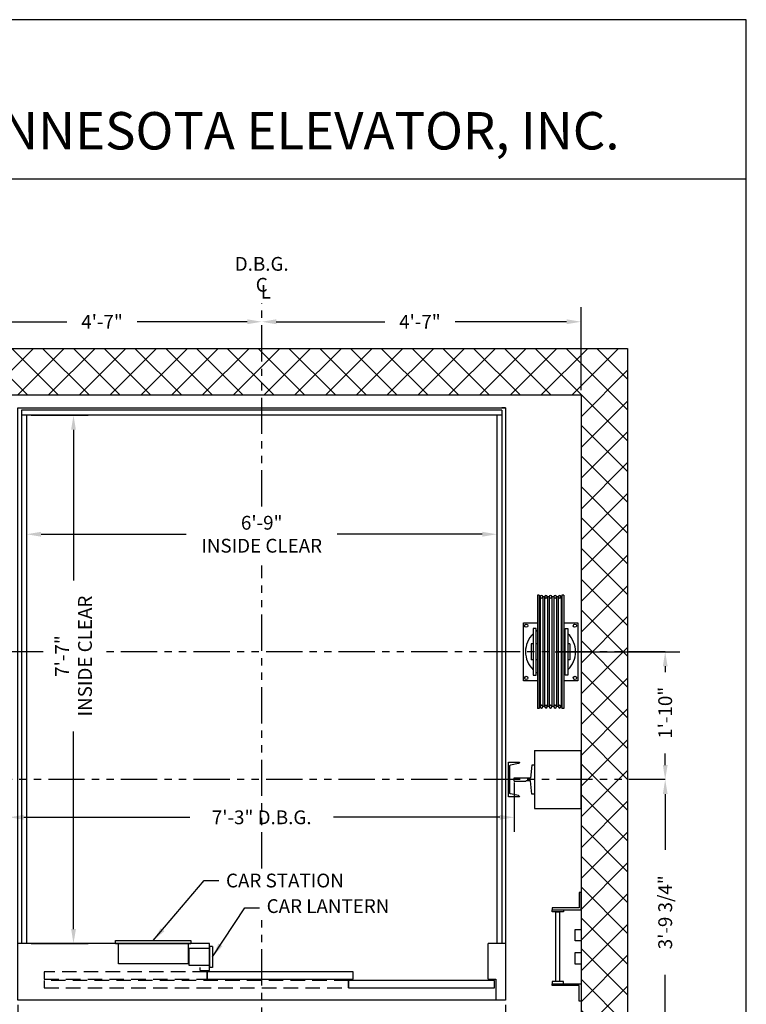
# Model space of a CAD drawing. Extents: x 1076 to 1493, y 277 to 796.
# Drawn here: x 1368 to 1493, y 626 to 796 of the extents above; entities that cross this region are included whole.
import ezdxf
from ezdxf.enums import TextEntityAlignment as Align

# ---------------------------------------------------------------- set-up
doc = ezdxf.new("R2010")
doc.units = 0
doc.header["$LTSCALE"] = 40
doc.header["$MEASUREMENT"] = 0
doc.header["$PDMODE"] = 34
doc.linetypes.add('HIDDEN', pattern=[0.375, 0.25, -0.125])
doc.linetypes.add('PHANTOM2', pattern=[1.25, 0.625, -0.125, 0.125, -0.125, 0.125, -0.125])
doc.layers.get('0').update_dxf_attribs({"linetype": 'CONTINUOUS'})
doc.layers.get('DEFPOINTS').update_dxf_attribs({"linetype": 'CONTINUOUS'})
doc.styles.add('ROMAND', font='arialbd.ttf')
doc.styles.add('ROMANS', font='ROMANS.SHX')
doc.dimstyles.new('MEI_ROPED', dxfattribs={"dimtxt": 4.75, "dimasz": 5, "dimexe": 5, "dimexo": 1.625, "dimgap": 2.5, "dimtad": 0, "dimdec": 4, "dimzin": 3, "dimdsep": 46, "dimlunit": 4, "dimtxsty": 'ROMANS', "dimcen": 2.5, "dimadec": 0, "dimazin": 0, "dimtfac": 1, "dimtdec": 4, "dimtofl": 0, "dimtmove": 0, "dimatfit": 3, "dimfxl": 1, "dimfrac": 2, "dimtolj": 1, "dimtzin": 0, "dimarcsym": 0})

# ---------------------------------------------------------------- blocks, each defined once
blk = doc.blocks.new('*D21')
at = {"color": 0, "lineweight": -2, "ltscale": 0.25, "transparency": 16777216}
for p, q in [((1365.93, 664.28), (1365.93, 655.77)), ((1452.93, 664.28), (1452.93, 655.77)), ((1368.43, 658.27), (1397.04, 658.27)), ((1450.43, 658.27), (1421.82, 658.27))]:
    blk.add_line(p, q, dxfattribs=at)
at = {"color": 0, "ltscale": 0.25, "transparency": 16777216}
for points in [[(1368.43, 658.69), (1368.43, 657.86), (1365.93, 658.27)], [(1450.43, 658.69), (1450.43, 657.86), (1452.93, 658.27)]]:
    blk.add_solid(points, dxfattribs=at)
at = {"layer": 'DEFPOINTS', "color": 0, "ltscale": 0.25, "transparency": 16777216}
for p in [(1365.93, 665.09), (1452.93, 665.09), (1365.93, 658.27)]:
    blk.add_point(p, dxfattribs=at)
at = {"color": 0, "ltscale": 0.25, "transparency": 16777216, "insert": (1409.43, 658.27), "char_height": 2.375, "attachment_point": 5, "style": 'ROMANS'}
blk.add_mtext('\\A1;7\'-3" D.B.G.', dxfattribs=at)
blk = doc.blocks.new('*D22')
at = {"color": 0, "lineweight": -2, "ltscale": 0.25, "transparency": 16777216}
for p, q in [((1368.93, 726.72), (1368.93, 704.53)), ((1449.93, 726.72), (1449.93, 704.53)), ((1371.43, 707.03), (1396.42, 707.03)), ((1447.43, 707.03), (1422.44, 707.03))]:
    blk.add_line(p, q, dxfattribs=at)
at = {"color": 0, "ltscale": 0.25, "transparency": 16777216}
for points in [[(1371.43, 707.45), (1371.43, 706.61), (1368.93, 707.03)], [(1447.43, 707.45), (1447.43, 706.61), (1449.93, 707.03)]]:
    blk.add_solid(points, dxfattribs=at)
at = {"layer": 'DEFPOINTS', "color": 0, "ltscale": 0.25, "transparency": 16777216}
for p in [(1368.93, 727.53), (1449.93, 727.53), (1368.93, 707.03)]:
    blk.add_point(p, dxfattribs=at)
at = {"color": 0, "ltscale": 0.25, "transparency": 16777216, "insert": (1409.43, 707.03), "char_height": 2.375, "attachment_point": 5, "style": 'ROMANS'}
blk.add_mtext('\\A1;6\'-9"\\PINSIDE CLEAR', dxfattribs=at)
blk = doc.blocks.new('*D23')
at = {"color": 0, "lineweight": -2, "ltscale": 0.25, "transparency": 16777216}
for p, q in [((1369.74, 727.53), (1379.51, 727.53)), ((1377.01, 725.03), (1377.01, 699.06)), ((1377.01, 639.03), (1377.01, 673.04)), ((1369.74, 636.53), (1379.51, 636.53))]:
    blk.add_line(p, q, dxfattribs=at)
at = {"color": 0, "ltscale": 0.25, "transparency": 16777216}
for points in [[(1376.6, 725.03), (1377.43, 725.03), (1377.01, 727.53)], [(1376.6, 639.03), (1377.43, 639.03), (1377.01, 636.53)]]:
    blk.add_solid(points, dxfattribs=at)
at = {"layer": 'DEFPOINTS', "color": 0, "ltscale": 0.25, "transparency": 16777216}
for p in [(1368.93, 727.53), (1368.93, 636.53), (1377.01, 636.53)]:
    blk.add_point(p, dxfattribs=at)
at = {"color": 0, "ltscale": 0.25, "transparency": 16777216, "insert": (1377.01, 686.05), "char_height": 2.375, "attachment_point": 5, "rotation": 90, "style": 'ROMANS'}
blk.add_mtext('\\A1;7\'-7" \\PINSIDE CLEAR', dxfattribs=at)
blk = doc.blocks.new('*D24')
at = {"color": 0, "lineweight": -2, "ltscale": 0.25, "transparency": 16777216}
for p, q in [((1464.43, 731.84), (1464.43, 746.13)), ((1411.93, 743.63), (1430.63, 743.63)), ((1461.93, 743.63), (1442.74, 743.63))]:
    blk.add_line(p, q, dxfattribs=at)
at = {"color": 0, "ltscale": 0.25, "transparency": 16777216}
for points in [[(1411.93, 744.05), (1411.93, 743.21), (1409.43, 743.63)], [(1461.93, 744.05), (1461.93, 743.21), (1464.43, 743.63)]]:
    blk.add_solid(points, dxfattribs=at)
at = {"layer": 'DEFPOINTS', "color": 0, "ltscale": 0.25, "transparency": 16777216}
for p in [(1409.43, 743.63), (1409.43, 731.03), (1464.43, 731.03)]:
    blk.add_point(p, dxfattribs=at)
at = {"color": 0, "ltscale": 0.25, "transparency": 16777216, "insert": (1436.68, 743.63), "char_height": 2.375, "attachment_point": 5, "style": 'ROMANS'}
blk.add_mtext('\\A1;4\'-7"', dxfattribs=at)
blk = doc.blocks.new('*D25')
at = {"color": 0, "lineweight": -2, "ltscale": 0.25, "transparency": 16777216}
for p, q in [((1354.43, 731.84), (1354.43, 746.13)), ((1356.93, 743.63), (1375.88, 743.63)), ((1406.93, 743.63), (1387.99, 743.63))]:
    blk.add_line(p, q, dxfattribs=at)
at = {"color": 0, "ltscale": 0.25, "transparency": 16777216}
for points in [[(1356.93, 744.05), (1356.93, 743.21), (1354.43, 743.63)], [(1406.93, 744.05), (1406.93, 743.21), (1409.43, 743.63)]]:
    blk.add_solid(points, dxfattribs=at)
at = {"layer": 'DEFPOINTS', "color": 0, "ltscale": 0.25, "transparency": 16777216}
for p in [(1354.43, 743.63), (1354.43, 731.03), (1409.43, 728.78)]:
    blk.add_point(p, dxfattribs=at)
at = {"color": 0, "ltscale": 0.25, "transparency": 16777216, "insert": (1381.93, 743.63), "char_height": 2.375, "attachment_point": 5, "style": 'ROMANS'}
blk.add_mtext('\\A1;4\'-7"', dxfattribs=at)
blk = doc.blocks.new('*D36')
at = {"color": 0, "lineweight": -2, "ltscale": 0.25, "transparency": 16777216}
for p, q in [((1367.43, 625.97), (1367.43, 573.36)), ((1451.43, 625.97), (1451.43, 573.36)), ((1369.93, 575.86), (1389.83, 575.86)), ((1448.93, 575.86), (1434.52, 575.86))]:
    blk.add_line(p, q, dxfattribs=at)
at = {"color": 0, "ltscale": 0.25, "transparency": 16777216}
for points in [[(1369.93, 576.28), (1369.93, 575.45), (1367.43, 575.86)], [(1448.93, 576.28), (1448.93, 575.45), (1451.43, 575.86)]]:
    blk.add_solid(points, dxfattribs=at)
at = {"layer": 'DEFPOINTS', "color": 0, "ltscale": 0.25, "transparency": 16777216}
for p in [(1367.43, 626.78), (1451.43, 626.78), (1367.43, 575.86)]:
    blk.add_point(p, dxfattribs=at)
at = {"color": 0, "ltscale": 0.25, "transparency": 16777216, "insert": (1412.17, 575.86), "char_height": 2.375, "attachment_point": 5, "style": 'ROMANS'}
blk.add_mtext('\\A1;7\'-0" PLATFORM WIDTH', dxfattribs=at)
blk = doc.blocks.new('SWING')
at = {"ltscale": 10}
for p, q in [((0.5, 0.5), (-12.5, 0.5)), ((-12.5, 0.5), (-12.5, 0)), ((0.5, 0), (-12.5, 0)), ((-12, 0), (-12, -3.5)), ((0, -3.5), (0, 0)), ((0.5, 0), (0.5, 0.5)), ((-12, -3.5), (0, -3.5))]:
    blk.add_line(p, q, dxfattribs=at)
blk = doc.blocks.new('LADDER')
for points in [[(5, 6.375), (0, 6.375), (0, 9.375), (0.3125, 9.375), (0.3125, 6.6875), (5, 6.6875)], [(5, 6.375), (3, 6.375), (3, 6), (5, 6)], [(4.3125, -6), (3.6875, -6), (3.6875, 6), (4.3125, 6)], [(1, 1), (0, 1), (0, 3), (1, 3)], [(1, -3), (0, -3), (0, -1), (1, -1)], [(5, -6.375), (0, -6.375), (0, -9.375), (0.3125, -9.375), (0.3125, -6.6875), (5, -6.6875)], [(5, -6.375), (3, -6.375), (3, -6), (5, -6)]]:
    blk.add_lwpolyline(points, close=True)
blk = doc.blocks.new('*D40')
at = {"color": 0, "lineweight": -2, "ltscale": 0.25, "transparency": 16777216}
for p, q in [((1459.99, 686.78), (1481.43, 686.78)), ((1478.93, 684.28), (1478.93, 683.3)), ((1478.93, 667.28), (1478.93, 669.26))]:
    blk.add_line(p, q, dxfattribs=at)
at = {"color": 0, "ltscale": 0.25, "transparency": 16777216}
for points in [[(1478.52, 684.28), (1479.35, 684.28), (1478.93, 686.78)], [(1478.52, 667.28), (1479.35, 667.28), (1478.93, 664.78)]]:
    blk.add_solid(points, dxfattribs=at)
at = {"layer": 'DEFPOINTS', "color": 0, "ltscale": 0.25, "transparency": 16777216}
for p in [(1459.18, 686.78), (1478.93, 686.78), (1454.93, 664.78)]:
    blk.add_point(p, dxfattribs=at)
at = {"color": 0, "ltscale": 0.25, "transparency": 16777216, "insert": (1478.93, 676.28), "char_height": 2.375, "attachment_point": 5, "rotation": 90, "style": 'ROMANS'}
blk.add_mtext('\\A1;1\'-10"', dxfattribs=at)
blk = doc.blocks.new('*D41')
at = {"color": 0, "lineweight": -2, "ltscale": 0.25, "transparency": 16777216}
for p, q in [((1478.93, 662.28), (1478.93, 652.66)), ((1478.93, 621.53), (1478.93, 631.16)), ((1465.24, 619.03), (1481.43, 619.03))]:
    blk.add_line(p, q, dxfattribs=at)
at = {"color": 0, "ltscale": 0.25, "transparency": 16777216}
for points in [[(1478.52, 662.28), (1479.35, 662.28), (1478.93, 664.78)], [(1478.52, 621.53), (1479.35, 621.53), (1478.93, 619.03)]]:
    blk.add_solid(points, dxfattribs=at)
at = {"layer": 'DEFPOINTS', "color": 0, "ltscale": 0.25, "transparency": 16777216}
for p in [(1454.93, 664.78), (1464.43, 619.03), (1478.93, 619.03)]:
    blk.add_point(p, dxfattribs=at)
at = {"color": 0, "ltscale": 0.25, "transparency": 16777216, "insert": (1478.93, 641.91), "char_height": 2.375, "attachment_point": 5, "rotation": 90, "style": 'ROMANS'}
blk.add_mtext('\\A1;3\'-9 3/4"', dxfattribs=at)
blk = doc.blocks.new('SHV_480')
for p, q in [((-2.2635, 9.7441), (-2.2635, -9.7441)), ((-2.2635, 9.7441), (-1.9485, 9.7441)), ((-1.9485, 9.7441), (-1.9485, -9.7441)), ((-1.9485, 9.4488), (-1.8108, 9.4488)), ((-1.8108, 9.4488), (-1.8108, -9.4488)), ((-1.3388, 9.4488), (-1.3388, -9.4488)), ((-1.3388, 9.4488), (-1.0234, 9.4488)), ((-1.0234, 9.4488), (-1.0234, -9.4488)), ((-0.5514, 9.4488), (-0.5514, -9.4488)), ((-0.5514, 9.4488), (-0.236, 9.4488)), ((-0.236, 9.4488), (-0.236, -9.4488)), ((0.236, 9.4488), (0.236, -9.4488)), ((0.236, 9.4488), (0.5514, 9.4488)), ((0.5514, 9.4488), (0.5514, -9.4488)), ((1.0234, 9.4488), (1.0234, -9.4488)), ((1.0234, 9.4488), (1.3388, 9.4488)), ((1.3388, 9.4488), (1.3388, -9.4488)), ((1.8108, 9.4488), (1.8108, -9.4488)), ((1.8108, 9.4488), (1.9485, 9.4488)), ((1.9485, 9.7441), (1.9485, -9.7441)), ((1.9485, 9.7441), (2.2635, 9.7441)), ((2.2635, 9.7441), (2.2635, -9.7441)), ((-3, 4), (-3, -4)), ((-2.5, 4), (-3, 4)), ((-2.5, -4), (-2.5, 4)), ((2.5, -4), (2.5, 4)), ((2.5, 4), (3, 4)), ((3, 4), (3, -4)), ((-3.3465, 1.378), (-3, 1.378)), ((-3.3465, 1.378), (-3.3465, -1.378)), ((-2.5, 1.378), (-2.2635, 1.378)), ((2.2635, 1.378), (2.5, 1.378)), ((3, 1.378), (3.3465, 1.378)), ((3.3465, 1.378), (3.3465, -1.378)), ((-3.3465, -1.378), (-3, -1.378)), ((-2.5, -1.378), (-2.2635, -1.378)), ((2.2635, -1.378), (2.5, -1.378)), ((3, -1.378), (3.3465, -1.378)), ((-3, -4), (-2.5, -4)), ((3, -4), (2.5, -4)), ((-2.2635, -9.7441), (-1.9485, -9.7441)), ((-1.9485, -9.4488), (-1.8108, -9.4488)), ((-1.3388, -9.4488), (-1.0234, -9.4488)), ((-0.5514, -9.4488), (-0.236, -9.4488)), ((0.236, -9.4488), (0.5514, -9.4488)), ((1.0234, -9.4488), (1.3388, -9.4488)), ((1.8108, -9.4488), (1.9485, -9.4488)), ((1.9485, -9.7441), (2.2635, -9.7441))]:
    blk.add_line(p, q)
for centre in [(-1.5748, 9.4488), (-0.7874, 9.4488), (0, 9.4488), (0.7874, 9.4488), (1.5748, 9.4488), (-1.5748, -9.4488), (-0.7874, -9.4488), (0, -9.4488), (0.7874, -9.4488), (1.5748, -9.4488)]:
    blk.add_circle(centre, 0.236)
for centre, start, end in [((-1.5748, 9.4488), 180, 0), ((-0.7874, 9.4488), 180, 0), ((0, 9.4488), 180, 0), ((0.7874, 9.4488), 180, 0), ((1.5748, 9.4488), 180, 0), ((-1.5748, -9.4488), 0, 180), ((-0.7874, -9.4488), 0, 180), ((0, -9.4488), 0, 180), ((0.7874, -9.4488), 0, 180), ((1.5748, -9.4488), 0, 180)]:
    blk.add_arc(centre, 0.236, start, end)
blk = doc.blocks.new('RAIL16')
for p, q in [((-0.5, 2.5), (-0.7, 0.25)), ((0, 2.5), (-0.5, 2.5)), ((0, -2.5), (0, 2.5)), ((-3.5, 0.31), (-1.53, 0.31)), ((-3.5, 0.31), (-3.5, -0.31)), ((-0.7, 0.25), (-1.47, 0.25)), ((-3.5, -0.31), (-1.53, -0.31)), ((-0.7, -0.25), (-1.47, -0.25)), ((-0.5, -2.5), (-0.7, -0.25)), ((0, -2.5), (-0.5, -2.5))]:
    blk.add_line(p, q)
for centre, start, end in [((-1.47, 0.31), 180, 270), ((-1.47, -0.31), 90, 180)]:
    blk.add_arc(centre, 0.0625, start, end)
blk = doc.blocks.new('CHAN_6')
at = {"linetype": 'Continuous', "ltscale": 10}
for p, q in [((0, 3), (-1.88, 3)), ((-1.88, 3), (-1.88, 2.96)), ((-1.73, 2.77), (-0.34, 2.48)), ((-0.19, 2.29), (-0.19, -2.29)), ((0, -3), (0, 3)), ((-1.88, -3), (-1.88, -2.96)), ((-1.88, -3), (0, -3)), ((-1.73, -2.77), (-0.34, -2.48))]:
    blk.add_line(p, q, dxfattribs=at)
for centre, start, end in [((-1.69, 2.96), 180, 257.9287), ((-0.38, 2.29), 0, 77.9287), ((-1.69, -2.96), 102.0713, 180), ((-0.38, -2.29), 282.0713, 0)]:
    blk.add_arc(centre, 0.188, start, end, dxfattribs=at)

msp = doc.modelspace()

# ---------------------------------------------------------------- hatches: boundary and pattern name
h = msp.add_hatch()
h.set_pattern_fill('ANSI37', color=256, scale=30, style=0)
h.paths.add_polyline_path([(1394.50991, 615.45646), (1394.08252, 616.08072), (1394.57566, 616.57355), (1394.70717, 617.06639), (1394.27978, 617.6578), (1394.74004, 618.31491), (1394.43177, 619.03059), (1355.43177, 619.03059), (1354.43177, 619.03059), (1354.43177, 636.78059), (1346.43177, 636.78059), (1346.43177, 611.03059), (1394.43177, 611.03059), (1394.08252, 611.44805), (1394.67429, 611.87517), (1394.60854, 612.26944), (1393.91814, 613.09084), (1394.57566, 613.51796), (1394.21403, 614.43793), (1394.60854, 614.86505)])
h.paths.add_polyline_path([(1354.43177, 664.78059), (1346.43177, 664.78059), (1346.43177, 660.78059), (1354.43177, 660.78059)])
h.paths.add_polyline_path([(1354.43177, 731.03059), (1409.43177, 731.03059), (1409.43177, 739.03059), (1346.43177, 739.03059), (1346.43177, 664.78059), (1354.43177, 664.78059)])
h.paths.add_polyline_path([(1472.43177, 739.03059), (1409.43177, 739.03059), (1409.43177, 731.03059), (1464.43177, 731.03059), (1464.43177, 664.78059), (1472.43177, 664.78059)])
h.paths.add_polyline_path([(1472.43177, 664.78059), (1464.43177, 664.78059), (1464.43177, 619.03059), (1458.43177, 619.03059), (1458.74004, 618.31491), (1458.27978, 617.6578), (1458.70717, 617.06639), (1458.57566, 616.57355), (1458.08252, 616.08072), (1458.50991, 615.45646), (1458.60854, 614.86505), (1458.21403, 614.43793), (1458.57566, 613.51796), (1457.93177, 613.09969), (1457.93177, 613.07463), (1458.60854, 612.26944), (1458.67429, 611.87517), (1458.08252, 611.44805), (1458.43177, 611.03059), (1472.43177, 611.03059)])

# ---------------------------------------------------------------- linework, layer by layer
at = {"ltscale": 10}
for p, q in [((1492.90018, 795.65968), (1081.26959, 795.65968)), ((1492.90018, 768.1901), (1081.26959, 768.1901)), ((1456.43177, 669.78059), (1464.43177, 669.78059)), ((1456.43177, 669.78059), (1456.43177, 659.78059)), ((1456.43177, 659.78059), (1464.43177, 659.78059))]:
    msp.add_line(p, q, dxfattribs=at)
at = {"color": 1, "linetype": 'PHANTOM2', "ltscale": 0.25}
for p, q in [((1409.43177, 711.79744), (1409.43177, 746.8492)), ((1409.43177, 649.44698), (1409.43177, 701.6672)), ((1371.81196, 686.78059), (1338.43177, 686.78059)), ((1478.93177, 686.78059), (1382.1388, 686.78059)), ((1478.93177, 664.78059), (1338.43177, 664.78059)), ((1409.43177, 616.79059), (1409.43177, 640.701))]:
    msp.add_line(p, q, dxfattribs=at)
at = {"ltscale": 0.25}
for p, q in [((1450.80677, 728.40559), (1368.05677, 728.40559)), ((1368.05677, 728.40559), (1368.05677, 636.53059)), ((1451.43177, 728.78059), (1450.80677, 728.78059)), ((1450.80677, 728.40559), (1450.80677, 636.53059)), ((1450.80677, 727.53059), (1368.05677, 727.53059)), ((1368.93177, 727.53059), (1368.93177, 636.53059)), ((1449.93177, 727.53059), (1449.93177, 636.53059)), ((1400.43177, 636.53059), (1367.43177, 636.53059)), ((1400.43177, 631.90559), (1400.43177, 636.53059)), ((1400.93177, 636.03059), (1400.43177, 636.03059)), ((1400.43177, 636.03059), (1400.43177, 632.40559)), ((1400.93177, 636.03059), (1400.93177, 632.40559)), ((1448.43177, 630.40559), (1448.43177, 636.53059)), ((1451.43177, 636.53059), (1448.43177, 636.53059)), ((1396.93177, 635.71809), (1400.43177, 635.71809)), ((1396.93177, 632.71809), (1396.93177, 635.71809)), ((1400.43177, 632.71809), (1396.93177, 632.71809)), ((1398.80677, 631.90559), (1398.80677, 632.40559)), ((1398.80677, 631.90559), (1400.43177, 631.90559)), ((1400.93177, 632.40559), (1400.43177, 632.40559)), ((1448.43177, 630.40559), (1449.77787, 630.40559)), ((1449.77787, 630.40559), (1449.77787, 626.78059))]:
    msp.add_line(p, q, dxfattribs=at)
msp.add_line((1464.43177, 659.78059), (1464.43177, 669.78059))
at = {"ltscale": 10}
msp.add_lwpolyline([(1492.90018, 276.95728), (1492.90018, 795.65968), (1081.26959, 795.65968), (1081.26959, 276.95728)], close=True, dxfattribs=at)
at = {"ltscale": 0.25}
for points in [[(1398.49886, 611.03059), (1346.43177, 611.03059), (1346.43177, 739.03059), (1472.43177, 739.03059), (1472.43177, 611.03059), (1450.41552, 611.03059)], [(1383.43177, 619.03059), (1354.43177, 619.03059), (1354.43177, 731.03059), (1464.43177, 731.03059), (1464.43177, 619.03059), (1450.43177, 619.03059)]]:
    msp.add_lwpolyline(points, dxfattribs=at)
for points in [[(1451.43177, 626.78059), (1367.43177, 626.78059), (1367.43177, 728.78059), (1451.43177, 728.78059)], [(1400.03522, 630.40559), (1425.16022, 630.40559), (1425.16022, 631.65559), (1400.03522, 631.65559)], [(1424.39397, 628.90559), (1449.51897, 628.90559), (1449.51897, 630.15559), (1424.39397, 630.15559)]]:
    msp.add_lwpolyline(points, close=True, dxfattribs=at)
for points in [[(1456.91827, 681.78059), (1454.49427, 681.78059), (1454.49427, 691.78059), (1456.91827, 691.78059)], [(1461.44527, 691.78059), (1463.86927, 691.78059), (1463.86927, 681.78059), (1461.44527, 681.78059)]]:
    msp.add_lwpolyline(points)
at = {"linetype": 'HIDDEN', "ltscale": 0.25}
for points in [[(1371.95913, 630.40559), (1400.03522, 630.40559), (1400.03522, 631.65559), (1371.95913, 631.65559)], [(1371.95913, 628.90559), (1424.39397, 628.90559), (1424.39397, 630.15559), (1371.95913, 630.15559)]]:
    msp.add_lwpolyline(points, close=True, dxfattribs=at)
for centre in [(1454.99427, 691.28059), (1463.36927, 691.28059), (1454.99427, 682.28059), (1463.36927, 682.28059)]:
    msp.add_circle(centre, 0.28125)
for start, end in [(121.6594629, 125.4301584), (54.5698416, 58.3405371), (134.0792098, 225.9207902), (314.0792098, 45.9207902), (234.5698416, 238.3405371), (301.6594629, 305.4301584)]:
    msp.add_arc((1459.18177, 686.78059), 4.3125, start, end)

# ---------------------------------------------------------------- block references
at = {"extrusion": (0, 0, -1), "zscale": -1}
for name, p in [('SHV_480', (-1459.18177, 686.78059)), ('CHAN_6', (-1451.93177, 664.78059))]:
    msp.add_blockref(name, p, dxfattribs=at)
at = {"extrusion": (0, 0, -1), "zscale": -1, "rotation": 180}
msp.add_blockref('RAIL16', (-1456.43177, 664.78059), dxfattribs=at)
at = {"ltscale": 0.25, "rotation": 180}
msp.add_blockref('LADDER', (1464.43177, 635.96809), dxfattribs=at)
at = {"ltscale": 0.25, "xscale": -1}
msp.add_blockref('SWING', (1384.74427, 636.53059), dxfattribs=at)

# ---------------------------------------------------------------- texts
at = {"ltscale": 10, "style": 'ROMAND'}
msp.add_text('MINNESOTA ELEVATOR, INC.', height=6.4419508, dxfattribs=at).set_placement((1354.85461, 773.30494))
at = {"color": 1, "ltscale": 0.25, "style": 'ROMANS'}
for s, p in [('D.B.G.', (1409.43177, 753.60293)), ('C', (1409.43177, 750.00013)), ('L', (1410.14267, 748.7976))]:
    msp.add_text(s, height=2.375, dxfattribs=at).set_placement(p, align=Align.MIDDLE_CENTER)
at = {"color": 1, "ltscale": 0.25, "char_height": 2.375, "attachment_point": 4, "style": 'ROMANS'}
for s, insert in [('\\A1;CAR STATION', (1403.27958, 647.38032)), ('CAR LANTERN', (1410.28036, 642.67017))]:
    msp.add_mtext(s, dxfattribs=dict(at, insert=insert))

# ---------------------------------------------------------------- dimensions: what is measured, and where the dimension line sits
at = {"color": 1, "ltscale": 0.25}
dim = msp.add_linear_dim(base=(1354.43177, 743.62916), p1=(1409.43177, 728.78059), p2=(1354.43177, 731.03059), dimstyle='MEI_ROPED', override={"dimscale": 0.5, "dimse1": 1}, dxfattribs=at)
dim.commit()
dim.dimension.update_dxf_attribs({"geometry": '*D25', "text_midpoint": (1381.93177, 743.62916)})
dim = msp.add_linear_dim(base=(1409.43177, 743.62916), p1=(1464.43177, 731.03059), p2=(1409.43177, 731.03059), dimstyle='MEI_ROPED', override={"dimscale": 0.5, "dimse2": 1}, dxfattribs=at)
dim.commit()
dim.dimension.update_dxf_attribs({"geometry": '*D24', "text_midpoint": (1436.68177, 743.62916), "dimtype": 160})
for base, p1, p2, text, picture, middle in [((1368.93177, 707.03059), (1449.93177, 727.53059), (1368.93177, 727.53059), '<>\\PINSIDE CLEAR', '*D22', (1409.43177, 707.03059)), ((1365.93177, 658.27333), (1452.93177, 665.09309), (1365.93177, 665.09309), '<> D.B.G.', '*D21', (1409.43177, 658.27333)), ((1367.43177, 575.86222), (1451.43177, 626.78059), (1367.43177, 626.78059), '<> PLATFORM WIDTH', '*D36', (1412.17413, 575.86222))]:
    dim = msp.add_linear_dim(base=base, p1=p1, p2=p2, text=text, dimstyle='MEI_ROPED', override={"dimscale": 0.5}, dxfattribs=at)
    dim.commit()
    dim.dimension.update_dxf_attribs({"geometry": picture, "text_midpoint": middle, "dimtype": 160})
dim = msp.add_linear_dim(base=(1377.01198, 636.53059), p1=(1368.93177, 727.53059), p2=(1368.93177, 636.53059), angle=90, text='<> \\PINSIDE CLEAR', dimstyle='MEI_ROPED', override={"dimscale": 0.5}, dxfattribs=at)
dim.commit()
dim.dimension.update_dxf_attribs({"geometry": '*D23', "text_midpoint": (1377.01198, 686.04975), "dimtype": 160})
dim = msp.add_linear_dim(base=(1478.93177, 686.78059), p1=(1454.93177, 664.78059), p2=(1459.18177, 686.78059), angle=270, dimstyle='MEI_ROPED', override={"dimscale": 0.5, "dimse1": 1, "dimatfit": 1}, dxfattribs=at)
dim.commit()
dim.dimension.update_dxf_attribs({"geometry": '*D40', "text_midpoint": (1478.93177, 676.28059), "dimtype": 160})
dim = msp.add_linear_dim(base=(1478.93177, 619.03059), p1=(1454.93177, 664.78059), p2=(1464.43177, 619.03059), angle=270, dimstyle='MEI_ROPED', override={"dimscale": 0.5, "dimse1": 1}, dxfattribs=at)
dim.commit()
dim.dimension.update_dxf_attribs({"geometry": '*D41', "text_midpoint": (1478.93177, 641.90559)})

# ---------------------------------------------------------------- leaders
at = {"color": 1, "ltscale": 0.25, "annotation_type": 0, "has_hookline": 1, "hookline_direction": 0}
for points, text_width in [([(1390.74427, 637.03059), (1399.52958, 647.38032), (1402.02958, 647.38032)], 22.16667), ([(1400.93177, 634.21809), (1406.53036, 642.67017), (1409.03036, 642.67017)], 23.6369)]:
    msp.add_leader(points, dimstyle='MEI_ROPED', override={"dimscale": 0.5}, dxfattribs=dict(at, text_width=text_width))

doc.saveas('drawing.dxf')
